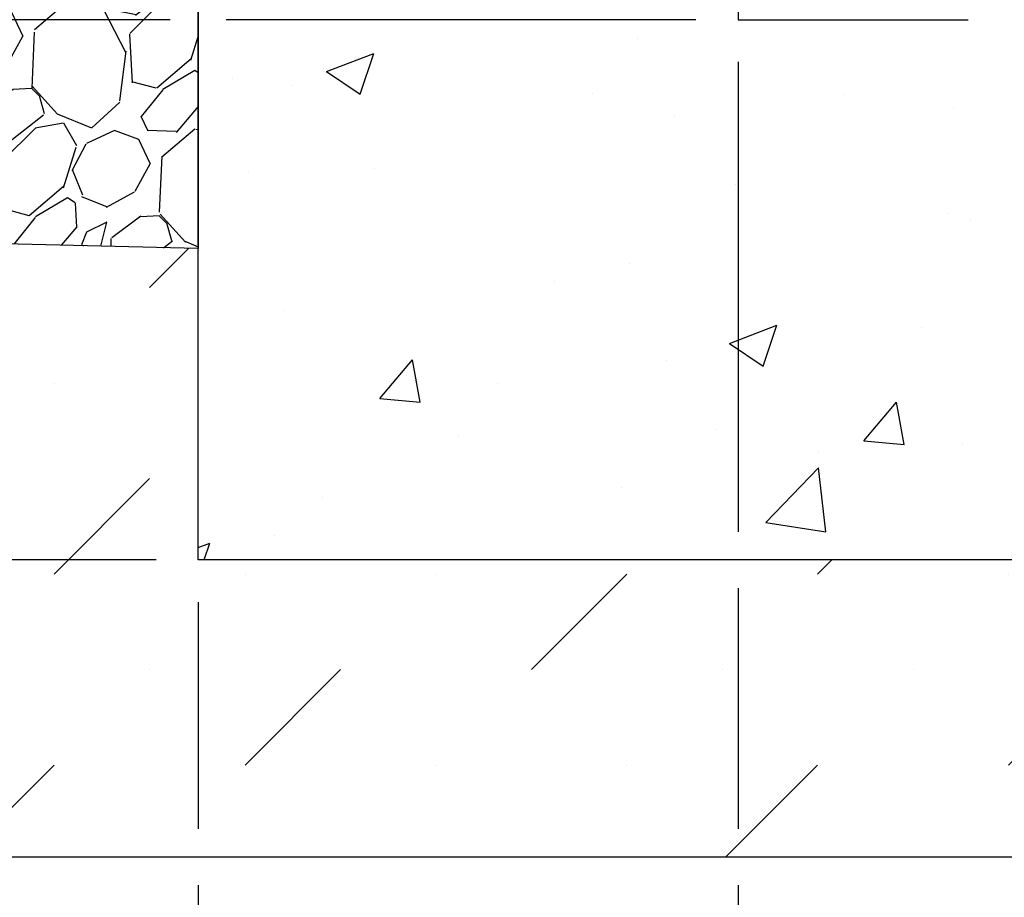
# Model space of a CAD drawing. Units: inches. Extents: x 1752.2 to 1813.1, y 64.9 to 109.8.
# Drawn here: x 1763.2 to 1774.1, y 80.3 to 90.1 of the extents above; entities that cross this region are included whole.
import ezdxf

# ---------------------------------------------------------------- set-up
doc = ezdxf.new("R2010")
doc.units = ezdxf.units.IN
doc.header["$LTSCALE"] = 0.25
doc.header["$MEASUREMENT"] = 0
for name, color, linetype in [('ABC', 7, 'Continuous'), ('CONCRETE', 7, 'Continuous'), ('SUB-GRADE', 7, 'Continuous'), ('Text', 7, 'Continuous')]:
    doc.layers.add(name, color=color, linetype=linetype)
doc.styles.get("Standard").update_dxf_attribs({"font": 'arial.ttf'})
doc.dimstyles.get("Standard").update_dxf_attribs({"dimtxt": 0.625, "dimasz": 0.625, "dimexe": 0.625, "dimexo": 0.625, "dimtad": 0, "dimtih": 1, "dimtoh": 1, "dimdec": 3, "dimzin": 0, "dimdsep": 46, "dimlunit": 4, "dimtxsty": 'Standard', "dimcen": 0.625, "dimadec": 0, "dimazin": 0, "dimtfac": 1, "dimtdec": 3, "dimtofl": 0, "dimtmove": 0, "dimatfit": 3, "dimfxl": 1, "dimtolj": 1, "dimtzin": 0, "dimarcsym": 0})
pattern_1 = [(49.99999999999999, (1688.401512062579, 53.91061549723909), (5.379451369505651, -0.4706410123694633), [0.5625, -6.1875]), (355, (1688.401512062579, 53.91061549723909), (-1.0406350020975, 5.641441002750089), [0.45, -4.949999999999999]), (100.45144446, (1688.849799670079, 53.87139541723909), (4.33881635045334, 5.170799932264721), [0.4780514399999997, -5.258565839999994]), (46.18420000000001, (1688.401512062579, 55.41061549723909), (8.004309980036792, -1.241394605948074), [0.84375, -9.28125]), (96.63563549, (1689.068537650079, 55.30716569473908), (7.009964592556713, 7.305889505809128), [0.7170775650000001, -7.887853199999999]), (351.1841639899999, (1688.401512062579, 55.41061549723909), (7.009964587910798, 7.305889502024926), [0.675, -7.4250000075]), (21, (1689.151512062579, 55.03561549723909), (4.476802890888463, -3.019641679990041), [0.5625, -6.1875]), (326.0000000000001, (1689.151512062579, 55.03561549723909), (1.824864989411863, 5.438625337851398), [0.45, -4.949999999999999]), (71.45144474, (1689.524578967579, 54.78397869223909), (6.301667825474784, 2.418983646047653), [0.4780514250000001, -5.258565839999999]), (37.50000000000001, (1688.401512062579, 53.91061549723909), (0.09119891487968002, 2.496703903734836), [0, -4.89, 0, -5.025, 0, -4.96875]), (7.499999999999999, (1688.401512062579, 53.91061549723909), (1.973021530816115, 2.958087839117702), [0, -2.865, 0, -4.7775, 0, -1.89375]), (327.5, (1686.729012062579, 53.91061549723909), (4.003668271293067, -0.1691615380078482), [0, -1.875, 0, -5.85, 0, -7.762499999999999]), (317.5, (1685.979012062579, 53.91061549723909), (4.373896270067897, 0.750787367492383), [0, -2.4375, 0, -3.885, 0, -5.512499999999999])]

# ---------------------------------------------------------------- blocks, each defined once
blk = doc.blocks.new('*D48')
at = {"layer": 'Defpoints', "color": 0, "transparency": 16777216}
for p in [(1771.172783860745, 90.0823871632434), (1765.172783860747, 84.08238716324385), (1765.172783860747, 79.11955069795074)]:
    blk.add_point(p, dxfattribs=at)
at = {"layer": 'Text', "color": 0, "lineweight": -2, "transparency": 16777216}
for p, q in [((1771.172783860745, 89.6136371632434), (1771.172783860745, 84.39488716324391)), ((1771.172783860745, 83.76988716324388), (1771.172783860745, 81.09579913564315)), ((1765.172783860747, 83.61363716324385), (1765.172783860747, 81.09579913564315)), ((1765.172783860747, 80.47079913564315), (1765.172783860747, 78.65080069795074)), ((1771.172783860745, 80.47079913564315), (1771.172783860745, 78.65080069795074)), ((1764.704033860747, 79.11955069795074), (1764.235283860747, 79.11955069795074)), ((1771.641533860745, 79.11955069795074), (1772.110283860745, 79.11955069795074))]:
    blk.add_line(p, q, dxfattribs=at)
at = {"layer": 'Text', "color": 0, "transparency": 16777216}
for points in [[(1764.704033860747, 79.19767569795074), (1764.704033860747, 79.04142569795074), (1765.172783860747, 79.11955069795074)], [(1771.641533860745, 79.19767569795074), (1771.641533860745, 79.04142569795074), (1771.172783860745, 79.11955069795074)]]:
    blk.add_solid(points, dxfattribs=at)
at = {"layer": 'Text', "color": 0, "transparency": 16777216, "insert": (1768.172783860746, 79.11955069795074), "char_height": 0.46875, "attachment_point": 5}
blk.add_mtext('\\A1;8" [200mm]', dxfattribs=at)
blk = doc.blocks.new('*D49')
at = {"layer": 'Defpoints', "color": 0, "transparency": 16777216}
for p in [(1771.172783860744, 90.08238716324385), (1757.299963624211, 84.08238716324387), (1765.172783860747, 84.08238716324385)]:
    blk.add_point(p, dxfattribs=at)
at = {"layer": 'Text', "color": 0, "lineweight": -2, "transparency": 16777216}
for p, q in [((1758.860283860752, 90.08238716324387), (1756.831213624211, 90.08238716324387)), ((1764.860193167841, 90.08238716324385), (1759.485283860752, 90.08238716324387)), ((1770.704033860744, 90.08238716324385), (1765.485193167841, 90.08238716324385)), ((1757.299963624211, 89.61363716324387), (1757.299963624211, 87.85154004523568)), ((1757.299963624211, 84.55113716324387), (1757.299963624211, 86.31323428125205)), ((1758.860283860752, 84.08238716324387), (1756.831213624211, 84.08238716324387)), ((1764.704033860747, 84.08238716324385), (1759.485283860752, 84.08238716324387))]:
    blk.add_line(p, q, dxfattribs=at)
at = {"layer": 'Text', "color": 0, "transparency": 16777216}
for points in [[(1757.221838624211, 89.61363716324387), (1757.378088624211, 89.61363716324387), (1757.299963624211, 90.08238716324387)], [(1757.221838624211, 84.55113716324387), (1757.378088624211, 84.55113716324387), (1757.299963624211, 84.08238716324387)]]:
    blk.add_solid(points, dxfattribs=at)
at = {"layer": 'Text', "color": 0, "transparency": 16777216, "insert": (1757.299963624211, 87.08238716324414), "char_height": 0.46875, "attachment_point": 5}
blk.add_mtext('\\A1;4" [100mm]', dxfattribs=at)

msp = doc.modelspace()

# ---------------------------------------------------------------- hatches: boundary and pattern name
at = {"layer": 'ABC'}
h = msp.add_hatch(dxfattribs=at)
h.set_pattern_fill('GRAVEL', color=256, scale=2, angle=45, style=0)
h.set_pattern_definition([(273.012787504, (1420.138161690127, -12.37540211795624), (1.414213562373011, -24.04163056034271), [0.2690719999999989, -26.63817609414733]), (229.969740728, (1420.152303825751, -12.64410269480713), (15.55634918610396, 18.38477631085025), [0.461736, -45.71184952245999]), (177.510447078, (1419.855318977653, -12.99765608540039), (29.69848480983497, -1.414213562372741), [0.3255759999999989, -32.23206519219926]), (312.273689006, (1419.65732907892, -13.90275276531918), (-26.8700576850888, 29.69848480983505), [0.4204759999999989, -41.62711608325786]), (337.833654178, (1419.940171791395, -14.21387974904127), (-24.04163056034264, 9.899494936611724), [0.4123099999999989, -40.81874625617646]), (42.27368900599997, (1420.322009453236, -14.3694432409023), (-29.69848480983506, -26.87005768508879), [0.420476, -41.627116083258]), (82.69424046670001, (1420.633136436958, -14.08660052842768), (-4.242640687119323, -32.52691193458114), [0.5560579999999999, -55.049697097832]), (117.2553283749, (1420.703847115076, -13.53505723910217), (-21.21320343559639, 41.0121933088198), [0.524976, -51.97264299362679]), (166.429565615, (1420.463430809473, -13.06836676351905), (-29.69848480983501, 7.071067811865433), [0.4219, -41.768146219458]), (220.236358309, (1420.053308876385, -12.96937181415294), (16.97056274847717, 14.14213562373087), [0.481664, -23.6015251575846]), (267.3974377980001, (1419.685613350168, -13.28049879787503), (-1.414213562373085, -32.52691193458109), [0.622896, -61.6667500095898]), (183.814074834, (1421.071542641293, -12.51682347419356), (-18.38477631085028, -1.41421356237314), [0.212602, -21.0476896254694]), (216.46923439, (1420.859410606937, -12.53096560981729), (21.21320343559642, 15.55634918610405), [0.404474, -40.043022832314]), (270, (1420.534141487592, -12.7713819154207), (1.414213562373, -1.414213562373001), [0.282842, -2.5455851247462]), (248.198590514, (1420.265440910741, -12.70067123730206), (4.242640687119305, 9.899494936611616), [0.152316, -15.0792302117278]), (336.801409486, (1420.208872368246, -12.84209259353936), (-5.656854249492078, 2.828427124746782), [0.215406, -10.554923614269]), (75.9637565321, (1420.406862266978, -12.92694540728175), (1.414213562373199, 7.071067811865521), [0.349858, -11.3120457896906]), (206.5650511770001, (1420.49171508072, -12.5875341523122), (4.242640687119269, 1.414213562373144), [0.252982, -6.0715733203368]), (61.38954033400001, (1419.388628502069, -13.66233645971576), (9.899494936611557, 18.38477631085025), [0.3544, -35.0856902933388]), (115.3461759419, (1419.558334129554, -13.35120947599367), (9.89949493661474, -21.21320343560296), [0.297322, -29.434815494638]), (338.198590514, (1420.208872368246, -12.30469143983758), (-9.89949493661161, 4.242640687119315), [0.30463, -14.9269162117278]), (28.61045966600005, (1420.49171508072, -12.41782852482743), (-18.38477631085025, -9.899494936611553), [0.3543999999999989, -35.08569029333785]), (24.44395478000004, (1420.265440910741, -14.53914886838707), (-9.899494936611752, -4.242640687119302), [0.34176, -16.746247490635]), (339.775140569, (1420.576567894463, -14.39772751214977), (-22.62741699796953, 8.485281374238568), [0.286356, -28.349286126552]), (111.8014094864, (1421.637228066243, -13.70476286658695), (-4.242640687119268, 9.899494936611596), [0.30463, -14.9269162117278]), (62.3540246363, (1421.524090981253, -13.42192015411233), (-12.72792206135788, -24.04163056034253), [0.335262, -33.19084722848]), (114.4439547804, (1420.94426342068, -14.39772751214977), (4.24264068711921, -9.899494936611612), [0.1708799999999995, -16.91712749063493]), (146.309932474, (1421.5523752525, -13.78961568032933), (-7.071067811865442, 4.242640687119355), [0.10198, -10.0960590271856]), (210.963756532, (1421.467522438758, -13.7330471378344), (5.656854249492324, 2.828427124746129), [0.4123099999999989, -7.833901251235383]), (231.009005957, (1421.113969048165, -13.94517917219038), (12.72792206135795, 15.55634918610409), [0.3821, -37.8278463490856]), (348.690067526, (1420.534141487592, -13.05422462789532), (-4.242640687119247, 1.414213562373093), [0.288444, -6.922658550928]), (38.15722658699998, (1420.816984200066, -13.11079317039025), (26.8700576850889, 21.21320343559637), [0.5035879999999978, -49.85512524805646]), (105.9453959009, (1421.212963997531, -12.79966618666816), (4.242640687119286, -15.55634918610398), [0.205912, -20.385348281974]), (135, (1421.156395455036, -12.60167628793593), (-2.82842712474619, 4.440892098500626e-16), [0.12, -1.88]), (165.256437164, (1421.043258370046, -13.93103703656664), (15.55634918610407, -4.242640687119286), [0.277848, -27.5070399788996]), (93.01278750419982, (1420.774557793195, -13.86032635844799), (-1.414213562373059, 24.04163056034258), [0.5381439999999992, -26.36910409414737]), (45, (1420.746273521948, -13.32292520474621), (2.220446049250313e-16, 2.82842712474619), [0.52, -1.48]), (10.30484646900005, (1421.113969048165, -12.95522967852921), (24.04163056034256, 4.242640687119726), [0.3162279999999989, -31.30654860168393]), (299.054604099, (1421.425096031887, -12.89866113603429), (4.242640687119238, -7.071067811865535), [0.291204, -14.269015778561]), (252.645975364, (1421.566517388124, -13.15321957726144), (-12.72792206135772, -41.01219330881975), [0.4741299999999989, -46.93894836451865]), (220.42607874, (1421.425096031887, -13.60576791722083), (-19.79898987322327, -16.97056274847707), [0.5015979999999978, -49.65814681593766])])
h.paths.add_polyline_path([(1765.172568684326, 87.54054049302611), (1759.172783860752, 87.68409962827253), (1759.172783860752, 93.6850768660988), (1767.845851345563, 93.47755490741045), (1765.172783860753, 91.93425867549374)])
at = {"layer": 'CONCRETE'}
h = msp.add_hatch(dxfattribs=at)
h.set_pattern_fill('AR-CONC', color=256, scale=0.75)
h.set_pattern_definition(pattern_1)
h.paths.add_polyline_path([(1771.172783860744, 95.39827657403734), (1771.172783860744, 90.08238716324385), (1773.731833860744, 90.08238716324385), (1773.731833860746, 84.08238716324385), (1765.172783860747, 84.08238716324385), (1765.172783860753, 91.93425867549374)])
h = msp.add_hatch(dxfattribs=at)
h.set_pattern_fill('AR-CONC', color=256, scale=0.75)
h.set_pattern_definition(pattern_1)
h.paths.add_polyline_path([(1776.290883860744, 95.39827657403734), (1776.290883860744, 90.08238716324385), (1773.731833860744, 90.08238716324385), (1773.731833860742, 84.08238716324385), (1782.290883860741, 84.08238716324385), (1782.290883860735, 91.93425867549374)])
at = {"layer": 'SUB-GRADE'}
h = msp.add_hatch(dxfattribs=at)
h.set_pattern_fill('MUDST', color=256, scale=6, angle=45, style=0)
h.set_pattern_definition([(45, (-1346.285698254502, -1549.494462727797), (1.060660171779822, 3.181980515339464), [1.5, -1.5, 0, -1.5, 0, -1.5])])
h.paths.add_polyline_path([(1782.290883860744, 84.08238716324402), (1765.172783860747, 84.08238716324385), (1765.172568684326, 87.54054049302611), (1759.172783860752, 87.68409962827253), (1759.172783860753, 80.78329913564315), (1788.29088386074, 80.78329913564315), (1788.290883860739, 87.68409962827253), (1782.291099037165, 87.54054049302613)])

# ---------------------------------------------------------------- linework, layer by layer
at = {"layer": 'ABC'}
msp.add_lwpolyline([(1765.172568684326, 87.54054049302611), (1759.172783860752, 87.68409962827253), (1759.172783860752, 93.6850768660988), (1767.845851345563, 93.47755490741045), (1765.172783860753, 91.93425867549374)], close=True, dxfattribs=at)
at = {"layer": 'CONCRETE'}
msp.add_lwpolyline([(1773.731833860746, 84.08238716324388), (1765.172783860747, 84.08238716324388), (1765.172783860753, 91.93425867549377), (1771.172783860744, 95.39827657403737), (1771.172783860744, 94.19368390249622), (1771.172783860744, 93.6664126606662), (1771.172783860744, 90.08238716324388), (1773.731833860744, 90.08238716324388)], dxfattribs=at)
at = {"layer": 'SUB-GRADE'}
msp.add_lwpolyline([(1782.290883860744, 84.08238716324402), (1765.172783860747, 84.08238716324385), (1765.172568684326, 87.54054049302611), (1759.172783860752, 87.68409962827253), (1759.172783860753, 80.78329913564315), (1788.29088386074, 80.78329913564315), (1788.290883860739, 87.68409962827253), (1782.291099037165, 87.54054049302613)], close=True, dxfattribs=at)

# ---------------------------------------------------------------- dimensions: what is measured, and where the dimension line sits
at = {"layer": 'Text'}
dim = msp.add_linear_dim(base=(1757.299963624211, 84.08238716324387), p1=(1771.172783860744, 90.08238716324385), p2=(1765.172783860747, 84.08238716324385), angle=90, text='4" [100mm]', dimstyle='Standard', override={"dimtxt": 0.46875, "dimasz": 0.46875, "dimexe": 0.46875, "dimexo": 0.46875, "dimgap": 0.46875}, dxfattribs=at)
dim.commit()
dim.dimension.update_dxf_attribs({"geometry": '*D49', "text_midpoint": (1757.299963624211, 87.08238716324414)})
dim = msp.add_linear_dim(base=(1765.172783860747, 79.11955069795074), p1=(1771.172783860745, 90.0823871632434), p2=(1765.172783860747, 84.08238716324385), text='8" [200mm]', dimstyle='Standard', override={"dimtxt": 0.46875, "dimasz": 0.46875, "dimexe": 0.46875, "dimexo": 0.46875, "dimgap": 0.46875}, dxfattribs=at)
dim.commit()
dim.dimension.update_dxf_attribs({"geometry": '*D48', "text_midpoint": (1768.172783860746, 79.11955069795074)})

doc.saveas('drawing.dxf')
